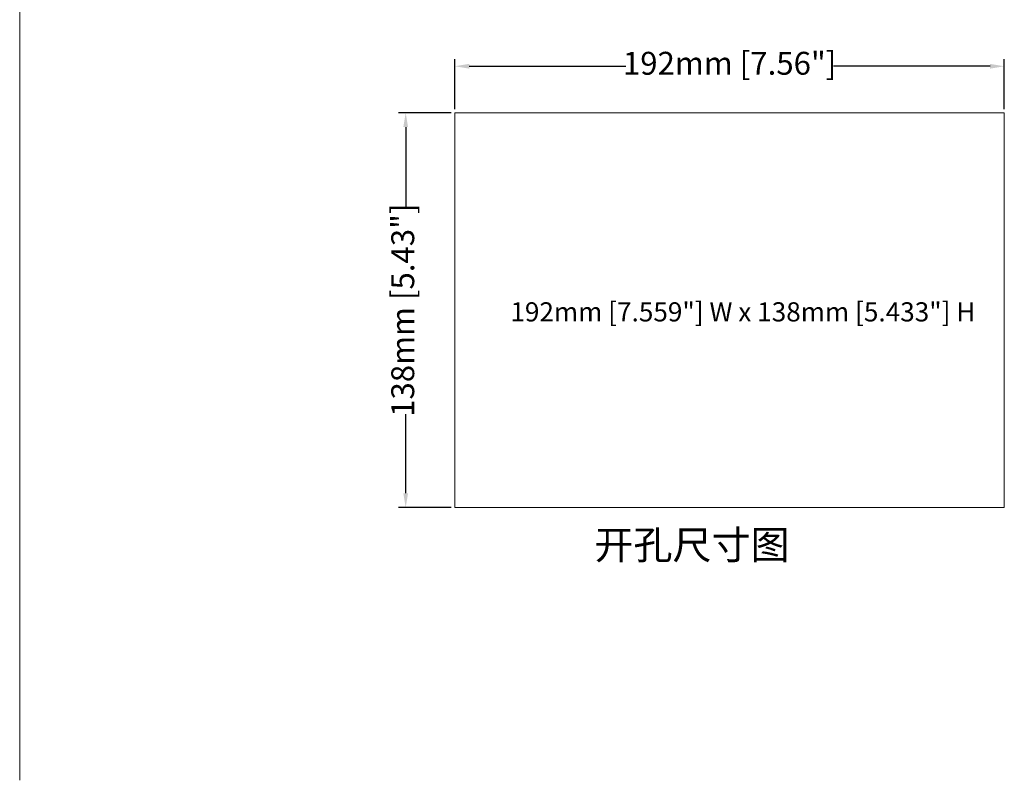
# Model space of a CAD drawing. Units: millimetres. Extents: x 76 to 1788, y -159 to 878.
# Drawn here: x 955 to 1299, y -159 to 107 of the extents above; entities that cross this region are included whole.
import ezdxf

# ---------------------------------------------------------------- set-up
doc = ezdxf.new("R2010")
doc.units = ezdxf.units.MM
doc.header["$LTSCALE"] = 2
doc.layers.add('DIM', color=7, linetype='Continuous')
doc.styles.get("Standard").update_dxf_attribs({"font": 'TIMES.TTF'})
doc.dimstyles.new('ISO-25', dxfattribs={"dimscale": 2, "dimtxt": 4, "dimasz": 2.5, "dimexe": 1.25, "dimexo": 0.625, "dimtad": 0, "dimdsep": 46, "dimtxsty": 'Standard', "dimcen": 2.5, "dimadec": 0, "dimazin": 0, "dimtfac": 1, "dimtmove": 0, "dimatfit": 3, "dimfxl": 0, "dimarcsym": 0})

# ---------------------------------------------------------------- blocks, each defined once
blk = doc.blocks.new('*D125')
at = {"layer": 'Defpoints', "color": 0}
for p in [(1298.78, 90.5), (1106.78, 74.21), (1298.78, 74.21)]:
    blk.add_point(p, dxfattribs=at)
at = {"layer": 'DIM', "color": 0, "lineweight": -2}
for p, q in [((1106.78, 75.46), (1106.78, 93)), ((1298.78, 75.46), (1298.78, 93)), ((1111.78, 90.5), (1166.47, 90.5)), ((1293.78, 90.5), (1239.08, 90.5))]:
    blk.add_line(p, q, dxfattribs=at)
at = {"layer": 'DIM', "color": 0}
for points in [[(1111.78, 91.33), (1111.78, 89.66), (1106.78, 90.5)], [(1293.78, 89.66), (1293.78, 91.33), (1298.78, 90.5)]]:
    blk.add_solid(points, dxfattribs=at)
at = {"layer": 'DIM', "color": 0, "lineweight": 0, "insert": (1202.78, 90.5), "char_height": 8, "attachment_point": 5}
blk.add_mtext('192mm [7.56"]', dxfattribs=at)
blk = doc.blocks.new('*D126')
at = {"layer": 'Defpoints', "color": 0}
for p in [(1106.78, 74.21), (1089.59, -63.79), (1106.78, -63.79)]:
    blk.add_point(p, dxfattribs=at)
at = {"layer": 'DIM', "color": 0, "lineweight": -2}
for p, q in [((1105.53, 74.21), (1087.09, 74.21)), ((1089.59, 69.21), (1089.59, 41.52)), ((1089.59, -58.79), (1089.59, -31.09)), ((1105.53, -63.79), (1087.09, -63.79))]:
    blk.add_line(p, q, dxfattribs=at)
at = {"layer": 'DIM', "color": 0}
for points in [[(1090.42, 69.21), (1088.75, 69.21), (1089.59, 74.21)], [(1088.75, -58.79), (1090.42, -58.79), (1089.59, -63.79)]]:
    blk.add_solid(points, dxfattribs=at)
at = {"layer": 'DIM', "color": 0, "lineweight": 0, "insert": (1089.59, 5.21), "char_height": 8, "attachment_point": 5, "rotation": 90}
blk.add_mtext('138mm [5.43"]', dxfattribs=at)

msp = doc.modelspace()

# ---------------------------------------------------------------- linework, layer by layer
at = {"lineweight": 0}
msp.add_line((954.693, 877.633), (954.693, -159.158), dxfattribs=at)
msp.add_lwpolyline([(1106.776, 74.214), (1298.776, 74.214), (1298.776, -63.786), (1106.776, -63.786)], close=True, dxfattribs=at)

# ---------------------------------------------------------------- texts
for s, insert, char_height, attachment_point in [('{\\fTimes New Roman|b0|i0|c0|p18;192mm [7.559"] W x 138mm [5.433"] H}', (1126.16, 4.627), 6.7, 4), (' 开孔尺寸图}', (1188.112, -78.145), 10, 5)]:
    msp.add_mtext(s, dxfattribs=dict(at, insert=insert, char_height=char_height, attachment_point=attachment_point))

# ---------------------------------------------------------------- dimensions: what is measured, and where the dimension line sits
at = {"layer": 'DIM', "lineweight": 0}
dim = msp.add_linear_dim(base=(1298.776, 90.496), p1=(1106.776, 74.214), p2=(1298.776, 74.214), dimstyle='ISO-25', override={"dimpost": 'mm'}, dxfattribs=at)
dim.commit()
dim.dimension.update_dxf_attribs({"geometry": '*D125', "text_midpoint": (1202.776, 90.496)})
dim = msp.add_linear_dim(base=(1089.587, -63.786), p1=(1106.776, 74.214), p2=(1106.776, -63.786), angle=90, dimstyle='ISO-25', override={"dimpost": 'mm'}, dxfattribs=at)
dim.commit()
dim.dimension.update_dxf_attribs({"geometry": '*D126', "text_midpoint": (1089.587, 5.214)})

doc.saveas('drawing.dxf')
